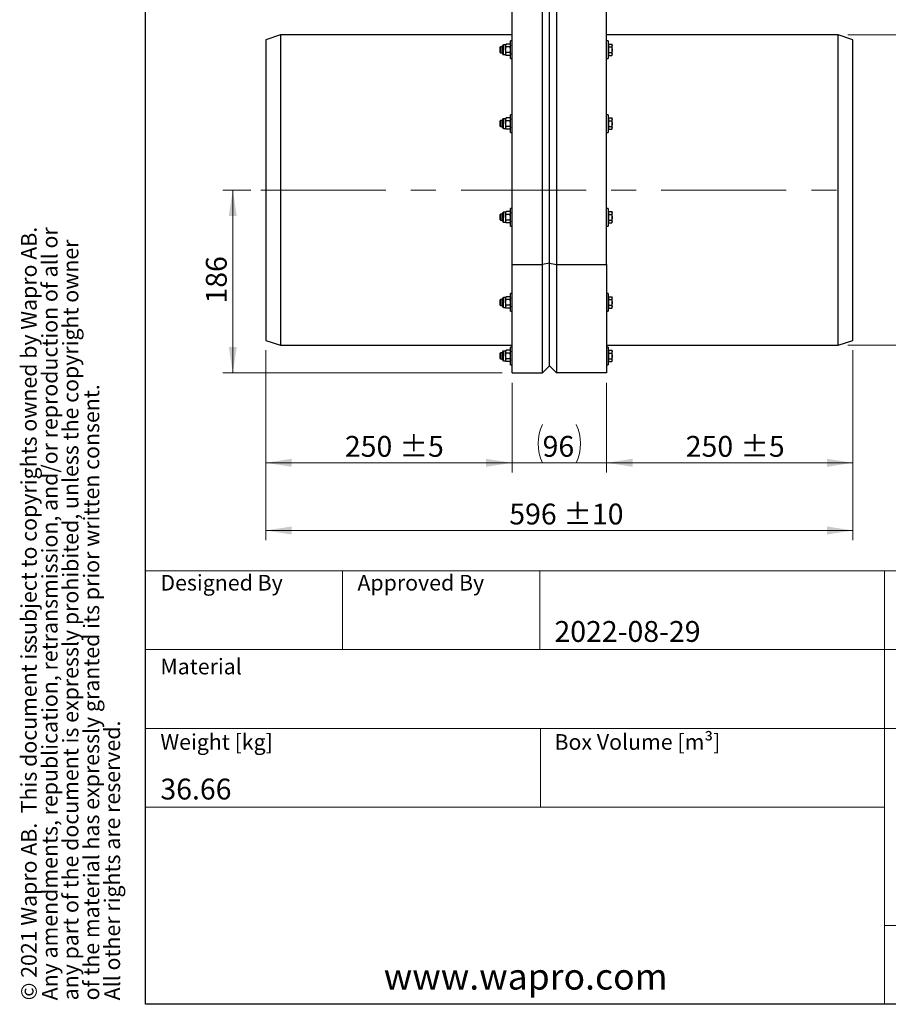
# Model space of a CAD drawing. Units: millimetres. Extents: x 8 to 201, y 4 to 288.
# Drawn here: x 8 to 96, y 4 to 104 of the extents above; entities that cross this region are included whole.
import ezdxf

# ---------------------------------------------------------------- set-up
doc = ezdxf.new("R2010")
doc.units = ezdxf.units.MM
doc.linetypes.add('CENTERX2', pattern=[20.32, 12.7, -2.54, 2.54, -2.54])
doc.styles.add('SLDTEXTSTYLE0', font='TXT', dxfattribs={"width": 0.7})
doc.styles.add('SLDTEXTSTYLE1', font='TXT', dxfattribs={"width": 0.698529})
doc.styles.add('SLDTEXTSTYLE2', font='TXT', dxfattribs={"width": 0.75})
doc.dimstyles.new('SLDDIMSTYLE0', dxfattribs={"dimtxt": 2.731911, "dimasz": 2.64, "dimexe": 0, "dimexo": 0.0625, "dimgap": 0.682978, "dimtad": 1, "dimlfac": 10, "dimrnd": 1e-09, "dimzin": 12, "dimdsep": 46, "dimtxsty": 'SLDTEXTSTYLE0', "dimsah": 1, "dimcen": 0.09, "dimadec": 0, "dimazin": 3, "dimtfac": 1, "dimtofl": 0, "dimtmove": 0, "dimatfit": 3, "dimfxl": 0, "dimfrac": 2, "dimtolj": 1, "dimtzin": 12, "dimarcsym": 0})
doc.dimstyles.new('SLDDIMSTYLE1', dxfattribs={"dimtxt": 2.731911, "dimasz": 2.64, "dimexe": 0, "dimexo": 0.0625, "dimgap": 0.682978, "dimtad": 1, "dimlfac": 10, "dimrnd": 1e-09, "dimzin": 12, "dimdsep": 46, "dimtxsty": 'SLDTEXTSTYLE0', "dimsah": 1, "dimcen": 0.09, "dimadec": 0, "dimazin": 3, "dimtol": 1, "dimtp": 5, "dimtm": 5, "dimtfac": 1, "dimtofl": 0, "dimtmove": 0, "dimatfit": 3, "dimfxl": 0, "dimfrac": 2, "dimtolj": 1, "dimarcsym": 0})
doc.dimstyles.new('SLDDIMSTYLE2', dxfattribs={"dimtxt": 2.731911, "dimasz": 2.64, "dimexe": 0, "dimexo": 0.0625, "dimgap": 0.682978, "dimtad": 1, "dimlfac": 10, "dimrnd": 1e-09, "dimzin": 12, "dimdsep": 46, "dimtxsty": 'SLDTEXTSTYLE0', "dimsah": 1, "dimcen": 0.09, "dimadec": 0, "dimazin": 3, "dimtfac": 1, "dimtmove": 0, "dimatfit": 0, "dimfxl": 0, "dimfrac": 2, "dimtolj": 1, "dimtzin": 12, "dimarcsym": 0})
doc.dimstyles.new('SLDDIMSTYLE4', dxfattribs={"dimtxt": 2.731911, "dimasz": 2.64, "dimexe": 0, "dimexo": 0.0625, "dimgap": 0.682978, "dimtad": 1, "dimdec": 0, "dimlfac": 10, "dimrnd": 1e-09, "dimzin": 12, "dimdsep": 46, "dimtxsty": 'SLDTEXTSTYLE0', "dimsah": 1, "dimcen": 0.09, "dimadec": 0, "dimazin": 3, "dimtfac": 1, "dimtdec": 0, "dimtofl": 0, "dimtmove": 0, "dimatfit": 3, "dimfxl": 0, "dimfrac": 2, "dimtolj": 1, "dimtzin": 12, "dimarcsym": 0})
doc.dimstyles.new('SLDDIMSTYLE5', dxfattribs={"dimtxt": 2.731911, "dimasz": 2.64, "dimexe": 0, "dimexo": 0.0625, "dimgap": 0.682978, "dimtad": 1, "dimlfac": 10, "dimrnd": 1e-09, "dimzin": 12, "dimdsep": 46, "dimtxsty": 'SLDTEXTSTYLE0', "dimsah": 1, "dimcen": 0.09, "dimadec": 0, "dimazin": 3, "dimtol": 1, "dimtp": 10, "dimtm": 10, "dimtfac": 1, "dimtofl": 0, "dimtmove": 0, "dimatfit": 3, "dimfxl": 0, "dimfrac": 2, "dimtolj": 1, "dimarcsym": 0})

# ---------------------------------------------------------------- blocks, each defined once
blk = doc.blocks.new('_D_7')
at = {"color": 7, "linetype": 'Continuous', "lineweight": 0}
for p, q in [((31.692, 86.648), (28.845, 86.648)), ((29.845, 86.648), (29.845, 68.098)), ((57.192, 68.098), (28.845, 68.098))]:
    blk.add_line(p, q, dxfattribs=at)
at = {"color": 7, "linetype": 'Continuous', "lineweight": 18}
for points in [[(29.845, 86.648), (29.437, 84.008), (30.253, 84.008)], [(29.845, 68.098), (30.253, 70.738), (29.437, 70.738)]]:
    blk.add_solid(points, dxfattribs=at)
at = {"color": 7, "linetype": 'Continuous', "lineweight": 18, "insert": (27.117, 75.135), "char_height": 2.1167, "attachment_point": 1, "rotation": 90, "style": 'SLDTEXTSTYLE0'}
blk.add_mtext('186', dxfattribs=at)
blk = doc.blocks.new('_D_8')
at = {"color": 7, "linetype": 'Continuous', "lineweight": 0}
for p, q in [((33.192, 70.398), (33.192, 57.967)), ((58.192, 67.098), (58.192, 57.967)), ((33.192, 58.967), (58.192, 58.967))]:
    blk.add_line(p, q, dxfattribs=at)
at = {"color": 7, "linetype": 'Continuous', "lineweight": 18}
for points in [[(33.192, 58.967), (35.832, 58.559), (35.832, 59.375)], [(58.192, 58.967), (55.552, 59.375), (55.552, 58.559)]]:
    blk.add_solid(points, dxfattribs=at)
at = {"color": 7, "linetype": 'Continuous', "lineweight": 18, "char_height": 2.1167, "attachment_point": 1, "style": 'SLDTEXTSTYLE0'}
for s, insert in [('250', (41.228, 61.695)), ('±5', (46.778, 61.695))]:
    blk.add_mtext(s, dxfattribs=dict(at, insert=insert))
blk = doc.blocks.new('_D_9')
at = {"color": 7, "linetype": 'Continuous', "lineweight": 0}
for p, q in [((92.792, 70.398), (92.792, 57.967)), ((67.792, 67.098), (67.792, 57.967)), ((67.792, 58.967), (92.792, 58.967))]:
    blk.add_line(p, q, dxfattribs=at)
at = {"color": 7, "linetype": 'Continuous', "lineweight": 18}
for points in [[(67.792, 58.967), (70.432, 58.559), (70.432, 59.375)], [(92.792, 58.967), (90.152, 59.375), (90.152, 58.559)]]:
    blk.add_solid(points, dxfattribs=at)
at = {"color": 7, "linetype": 'Continuous', "lineweight": 18, "char_height": 2.1167, "attachment_point": 1, "style": 'SLDTEXTSTYLE0'}
for s, insert in [('250', (75.828, 61.695)), ('±5', (81.378, 61.695))]:
    blk.add_mtext(s, dxfattribs=dict(at, insert=insert))
blk = doc.blocks.new('_D_10')
at = {"color": 7, "linetype": 'Continuous', "lineweight": 0}
for p, q in [((92.292, 102.398), (101.799, 102.398)), ((100.799, 102.398), (100.799, 70.898)), ((92.292, 70.898), (101.799, 70.898))]:
    blk.add_line(p, q, dxfattribs=at)
at = {"color": 7, "linetype": 'Continuous', "lineweight": 18}
for points in [[(100.799, 102.398), (100.391, 99.758), (101.207, 99.758)], [(100.799, 70.898), (101.207, 73.538), (100.391, 73.538)]]:
    blk.add_solid(points, dxfattribs=at)
at = {"color": 7, "linetype": 'Continuous', "lineweight": 18, "char_height": 2.1167, "attachment_point": 1, "rotation": 90, "style": 'SLDTEXTSTYLE0'}
for s, insert in [('315', (98.071, 86.421)), ('%%c', (98.071, 82.727))]:
    blk.add_mtext(s, dxfattribs=dict(at, insert=insert))
blk = doc.blocks.new('_D_11')
at = {"color": 7, "linetype": 'Continuous', "lineweight": 0}
for p, q in [((33.192, 70.398), (33.192, 51.098)), ((92.792, 70.398), (92.792, 51.098)), ((33.192, 52.098), (92.792, 52.098))]:
    blk.add_line(p, q, dxfattribs=at)
at = {"color": 7, "linetype": 'Continuous', "lineweight": 18}
for points in [[(33.192, 52.098), (35.832, 51.69), (35.832, 52.506)], [(92.792, 52.098), (90.152, 52.506), (90.152, 51.69)]]:
    blk.add_solid(points, dxfattribs=at)
at = {"color": 7, "linetype": 'Continuous', "lineweight": 18, "char_height": 2.1167, "attachment_point": 1, "style": 'SLDTEXTSTYLE0'}
for s, insert in [('±10', (63.414, 54.826)), ('596', (57.914, 54.826))]:
    blk.add_mtext(s, dxfattribs=dict(at, insert=insert))
blk = doc.blocks.new('_D_13')
at = {"color": 7, "linetype": 'Continuous', "lineweight": 0}
for p, q in [((58.192, 67.098), (58.192, 57.967)), ((67.792, 67.098), (67.792, 57.967)), ((58.192, 58.967), (53.112, 58.967)), ((58.192, 58.967), (67.792, 58.967)), ((67.792, 58.967), (72.872, 58.967))]:
    blk.add_line(p, q, dxfattribs=at)
at = {"color": 7, "linetype": 'Continuous', "lineweight": 18}
for centre, start, end in [((65.183, 60.911), 153.43495, 206.56505), ((60.801, 60.911), 333.43495, 26.56505)]:
    blk.add_arc(centre, 4.347, start, end, dxfattribs=at)
for points in [[(58.192, 58.967), (55.552, 59.375), (55.552, 58.559)], [(67.792, 58.967), (70.432, 58.559), (70.432, 59.375)]]:
    blk.add_solid(points, dxfattribs=at)
at = {"color": 7, "linetype": 'Continuous', "lineweight": 18, "insert": (61.295, 61.695), "char_height": 2.1167, "attachment_point": 1, "style": 'SLDTEXTSTYLE0'}
blk.add_mtext('96', dxfattribs=at)

msp = doc.modelspace()

# ---------------------------------------------------------------- linework, layer by layer
at = {"color": 7, "linetype": 'Continuous', "lineweight": 25}
for p, q in [((21, 4), (21, 288)), ((58.1922, 79.1087), (58.1922, 137.3979)), ((61.2922, 79.1087), (61.2922, 137.3979)), ((61.9922, 79.2398), (61.9922, 137.3979)), ((62.6922, 137.3979), (62.6922, 79.1087)), ((67.7922, 79.1087), (67.7922, 137.3979)), ((34.6922, 102.3979), (33.1922, 101.8979)), ((58.1922, 102.3979), (34.6922, 102.3979)), ((34.6922, 102.3979), (34.6922, 70.8979)), ((91.2922, 102.3979), (67.7922, 102.3979)), ((92.7922, 101.8979), (91.2922, 102.3979)), ((91.2922, 86.6479), (91.2922, 102.3979)), ((33.1922, 101.8979), (33.1922, 71.3979)), ((57.0076, 101.1979), (56.9522, 101.1425)), ((56.9522, 101.1425), (56.9522, 100.6534)), ((57.2322, 101.1979), (57.0076, 101.1979)), ((57.0076, 101.1979), (57.0076, 100.5979)), ((57.2322, 100.8979), (57.2322, 101.2946)), ((57.5422, 101.3979), (57.3355, 101.3979)), ((57.3355, 100.8979), (57.3355, 101.3979)), ((57.5868, 101.4753), (57.5422, 101.3979)), ((57.5868, 101.4753), (57.5422, 101.3309)), ((57.5422, 101.3979), (57.5422, 101.3309)), ((57.5422, 100.8979), (57.5422, 101.3309)), ((57.9875, 101.4753), (57.5868, 101.4753)), ((57.9875, 101.1866), (57.5868, 101.1866)), ((58.0322, 101.3979), (57.9875, 101.4753)), ((57.9875, 101.4753), (58.0322, 101.3309)), ((58.1922, 101.7979), (58.0322, 101.7979)), ((58.0322, 99.9979), (58.0322, 101.7979)), ((67.9522, 101.7979), (67.7922, 101.7979)), ((67.9522, 101.7979), (67.9522, 99.9979)), ((68.0022, 101.3979), (67.9522, 101.3979)), ((68.0022, 101.3309), (68.0022, 101.4753)), ((68.0022, 101.4753), (68.3075, 101.4753)), ((68.0022, 101.1866), (68.0022, 101.3309)), ((68.0022, 100.8979), (68.0022, 101.1866)), ((68.0022, 101.1866), (68.3075, 101.1866)), ((68.3522, 101.3979), (68.3075, 101.4753)), ((68.3075, 101.4753), (68.3522, 101.3309)), ((68.3522, 101.3309), (68.3522, 101.3979)), ((68.3522, 100.8979), (68.3522, 101.3309)), ((92.7922, 86.6479), (92.7922, 101.8979)), ((56.9522, 100.6534), (57.0076, 100.5979)), ((57.0076, 100.5979), (57.2322, 100.5979)), ((57.2322, 100.5013), (57.2322, 100.8979)), ((57.3355, 100.3979), (57.3355, 100.8979)), ((57.3355, 100.3979), (57.5422, 100.3979)), ((57.5422, 100.8979), (57.5422, 100.4649)), ((57.5868, 100.6093), (57.5422, 100.4649)), ((57.5422, 100.4649), (57.5422, 100.3979)), ((57.5422, 100.3979), (57.5868, 100.3206)), ((57.9875, 100.6093), (57.5868, 100.6093)), ((57.9875, 100.3206), (57.5868, 100.3206)), ((57.9875, 100.6093), (58.0322, 100.4649)), ((57.9875, 100.3206), (58.0322, 100.3979)), ((58.0322, 99.9979), (58.1922, 99.9979)), ((67.7922, 99.9979), (67.9522, 99.9979)), ((67.9522, 100.3979), (68.0022, 100.3979)), ((68.0022, 100.6093), (68.0022, 100.8979)), ((68.0022, 100.6093), (68.3075, 100.6093)), ((68.0022, 100.4649), (68.0022, 100.6093)), ((68.0022, 100.3206), (68.0022, 100.4649)), ((68.0022, 100.3206), (68.3075, 100.3206)), ((68.3075, 100.6093), (68.3522, 100.4649)), ((68.3075, 100.3206), (68.3522, 100.3979)), ((68.3522, 100.4649), (68.3522, 100.8979)), ((68.3522, 100.3979), (68.3522, 100.4649)), ((57.5868, 93.9753), (57.5422, 93.8979)), ((57.5868, 93.9753), (57.5422, 93.8309)), ((57.9875, 93.9753), (57.5868, 93.9753)), ((58.0322, 93.8979), (57.9875, 93.9753)), ((57.9875, 93.9753), (58.0322, 93.8309)), ((58.1922, 94.2979), (58.0322, 94.2979)), ((58.0322, 92.4979), (58.0322, 94.2979)), ((67.9522, 94.2979), (67.7922, 94.2979)), ((67.9522, 94.2979), (67.9522, 92.4979)), ((68.0022, 93.8309), (68.0022, 93.9753)), ((68.0022, 93.9753), (68.3075, 93.9753)), ((68.3522, 93.8979), (68.3075, 93.9753)), ((68.3075, 93.9753), (68.3522, 93.8309)), ((57.0076, 93.6979), (56.9522, 93.6425)), ((56.9522, 93.6425), (56.9522, 93.1534)), ((56.9522, 93.1534), (57.0076, 93.0979)), ((57.2322, 93.6979), (57.0076, 93.6979)), ((57.0076, 93.6979), (57.0076, 93.0979)), ((57.0076, 93.0979), (57.2322, 93.0979)), ((57.2322, 93.3979), (57.2322, 93.7946)), ((57.2322, 93.0013), (57.2322, 93.3979)), ((57.5422, 93.8979), (57.3355, 93.8979)), ((57.3355, 93.3979), (57.3355, 93.8979)), ((57.3355, 92.8979), (57.3355, 93.3979)), ((57.5422, 93.8979), (57.5422, 93.8309)), ((57.5422, 93.3979), (57.5422, 93.8309)), ((57.5422, 93.3979), (57.5422, 92.9649)), ((57.5868, 93.1093), (57.5422, 92.9649)), ((57.5422, 92.9649), (57.5422, 92.8979)), ((57.9875, 93.6866), (57.5868, 93.6866)), ((57.9875, 93.1093), (57.5868, 93.1093)), ((57.9875, 93.1093), (58.0322, 92.9649)), ((68.0022, 93.8979), (67.9522, 93.8979)), ((68.0022, 93.6866), (68.0022, 93.8309)), ((68.0022, 93.3979), (68.0022, 93.6866)), ((68.0022, 93.6866), (68.3075, 93.6866)), ((68.0022, 93.1093), (68.0022, 93.3979)), ((68.0022, 93.1093), (68.3075, 93.1093)), ((68.0022, 92.9649), (68.0022, 93.1093)), ((68.0022, 92.8206), (68.0022, 92.9649)), ((68.3075, 93.1093), (68.3522, 92.9649)), ((68.3522, 93.8309), (68.3522, 93.8979)), ((68.3522, 93.3979), (68.3522, 93.8309)), ((68.3522, 92.9649), (68.3522, 93.3979)), ((68.3522, 92.8979), (68.3522, 92.9649)), ((57.3355, 92.8979), (57.5422, 92.8979)), ((57.5422, 92.8979), (57.5868, 92.8206)), ((57.9875, 92.8206), (57.5868, 92.8206)), ((57.9875, 92.8206), (58.0322, 92.8979)), ((58.0322, 92.4979), (58.1922, 92.4979)), ((67.7922, 92.4979), (67.9522, 92.4979)), ((67.9522, 92.8979), (68.0022, 92.8979)), ((68.0022, 92.8206), (68.3075, 92.8206)), ((68.3075, 92.8206), (68.3522, 92.8979)), ((91.2922, 70.8979), (91.2922, 86.6479)), ((92.7922, 71.3979), (92.7922, 86.6479)), ((57.0076, 84.1979), (56.9522, 84.1425)), ((56.9522, 84.1425), (56.9522, 83.6534)), ((57.2322, 84.1979), (57.0076, 84.1979)), ((57.0076, 84.1979), (57.0076, 83.5979)), ((57.2322, 83.8979), (57.2322, 84.2946)), ((57.5422, 84.3979), (57.3355, 84.3979)), ((57.3355, 83.8979), (57.3355, 84.3979)), ((57.5868, 84.4753), (57.5422, 84.3979)), ((57.5868, 84.4753), (57.5422, 84.3309)), ((57.5422, 84.3979), (57.5422, 84.3309)), ((57.5422, 83.8979), (57.5422, 84.3309)), ((57.9875, 84.4753), (57.5868, 84.4753)), ((57.9875, 84.1866), (57.5868, 84.1866)), ((58.0322, 84.3979), (57.9875, 84.4753)), ((57.9875, 84.4753), (58.0322, 84.3309)), ((58.1922, 84.7979), (58.0322, 84.7979)), ((58.0322, 82.9979), (58.0322, 84.7979)), ((67.9522, 84.7979), (67.7922, 84.7979)), ((67.9522, 84.7979), (67.9522, 82.9979)), ((68.0022, 84.3979), (67.9522, 84.3979)), ((68.0022, 84.3309), (68.0022, 84.4753)), ((68.0022, 84.4753), (68.3075, 84.4753)), ((68.0022, 84.1866), (68.0022, 84.3309)), ((68.0022, 84.1866), (68.3075, 84.1866)), ((68.0022, 83.8979), (68.0022, 84.1866)), ((68.3522, 84.3979), (68.3075, 84.4753)), ((68.3075, 84.4753), (68.3522, 84.3309)), ((68.3522, 84.3309), (68.3522, 84.3979)), ((68.3522, 83.8979), (68.3522, 84.3309)), ((56.9522, 83.6534), (57.0076, 83.5979)), ((57.0076, 83.5979), (57.2322, 83.5979)), ((57.2322, 83.5013), (57.2322, 83.8979)), ((57.3355, 83.3979), (57.3355, 83.8979)), ((57.3355, 83.3979), (57.5422, 83.3979)), ((57.5422, 83.8979), (57.5422, 83.4649)), ((57.5868, 83.6093), (57.5422, 83.4649)), ((57.5422, 83.4649), (57.5422, 83.3979)), ((57.5422, 83.3979), (57.5868, 83.3206)), ((57.9875, 83.6093), (57.5868, 83.6093)), ((57.9875, 83.3206), (57.5868, 83.3206)), ((57.9875, 83.6093), (58.0322, 83.4649)), ((57.9875, 83.3206), (58.0322, 83.3979)), ((58.0322, 82.9979), (58.1922, 82.9979)), ((67.7922, 82.9979), (67.9522, 82.9979)), ((67.9522, 83.3979), (68.0022, 83.3979)), ((68.0022, 83.6093), (68.0022, 83.8979)), ((68.0022, 83.6093), (68.3075, 83.6093)), ((68.0022, 83.4649), (68.0022, 83.6093)), ((68.0022, 83.3206), (68.0022, 83.4649)), ((68.0022, 83.3206), (68.3075, 83.3206)), ((68.3075, 83.6093), (68.3522, 83.4649)), ((68.3075, 83.3206), (68.3522, 83.3979)), ((68.3522, 83.4649), (68.3522, 83.8979)), ((68.3522, 83.3979), (68.3522, 83.4649)), ((58.1922, 79.1087), (61.2922, 79.1087)), ((58.1922, 68.0979), (58.1922, 79.1087)), ((61.9922, 79.2398), (61.2922, 79.1087)), ((61.2922, 68.0979), (61.2922, 79.1087)), ((61.9922, 79.2398), (62.6922, 79.1087)), ((61.9922, 68.7979), (61.9922, 79.2398)), ((62.6922, 79.1087), (62.6922, 68.0979)), ((62.6922, 79.1087), (67.7922, 79.1087)), ((67.7922, 79.1087), (67.7922, 68.0979)), ((58.1922, 76.1487), (58.0322, 76.1487)), ((58.0322, 74.3487), (58.0322, 76.1487)), ((67.9522, 76.1487), (67.7922, 76.1487)), ((67.9522, 76.1487), (67.9522, 74.3487)), ((57.0076, 75.5487), (56.9522, 75.4932)), ((56.9522, 75.4932), (56.9522, 75.0041)), ((56.9522, 75.0041), (57.0076, 74.9487)), ((57.2322, 75.5487), (57.0076, 75.5487)), ((57.0076, 75.5487), (57.0076, 74.9487)), ((57.2322, 75.2487), (57.2322, 75.6454)), ((57.2322, 74.852), (57.2322, 75.2487)), ((57.5422, 75.7487), (57.3355, 75.7487)), ((57.3355, 75.2487), (57.3355, 75.7487)), ((57.3355, 74.7487), (57.3355, 75.2487)), ((57.5868, 75.826), (57.5422, 75.7487)), ((57.5868, 75.826), (57.5422, 75.6817)), ((57.5422, 75.7487), (57.5422, 75.6817)), ((57.5422, 75.2487), (57.5422, 75.6817)), ((57.5422, 75.2487), (57.5422, 74.8157)), ((57.9875, 75.826), (57.5868, 75.826)), ((57.9875, 75.5374), (57.5868, 75.5374)), ((58.0322, 75.7487), (57.9875, 75.826)), ((57.9875, 75.826), (58.0322, 75.6817)), ((68.0022, 75.7487), (67.9522, 75.7487)), ((68.0022, 75.6817), (68.0022, 75.826)), ((68.0022, 75.826), (68.3075, 75.826)), ((68.0022, 75.5374), (68.0022, 75.6817)), ((68.0022, 75.5374), (68.3075, 75.5374)), ((68.0022, 75.2487), (68.0022, 75.5374)), ((68.0022, 74.96), (68.0022, 75.2487)), ((68.3522, 75.7487), (68.3075, 75.826)), ((68.3075, 75.826), (68.3522, 75.6817)), ((68.3522, 75.6817), (68.3522, 75.7487)), ((68.3522, 75.2487), (68.3522, 75.6817)), ((68.3522, 74.8157), (68.3522, 75.2487)), ((57.0076, 74.9487), (57.2322, 74.9487)), ((57.3355, 74.7487), (57.5422, 74.7487)), ((57.5868, 74.96), (57.5422, 74.8157)), ((57.5422, 74.8157), (57.5422, 74.7487)), ((57.5422, 74.7487), (57.5868, 74.6713)), ((57.9875, 74.96), (57.5868, 74.96)), ((57.9875, 74.6713), (57.5868, 74.6713)), ((57.9875, 74.96), (58.0322, 74.8157)), ((57.9875, 74.6713), (58.0322, 74.7487)), ((58.0322, 74.3487), (58.1922, 74.3487)), ((67.7922, 74.3487), (67.9522, 74.3487)), ((67.9522, 74.7487), (68.0022, 74.7487)), ((68.0022, 74.96), (68.3075, 74.96)), ((68.0022, 74.8157), (68.0022, 74.96)), ((68.0022, 74.6713), (68.0022, 74.8157)), ((68.0022, 74.6713), (68.3075, 74.6713)), ((68.3075, 74.96), (68.3522, 74.8157)), ((68.3075, 74.6713), (68.3522, 74.7487)), ((68.3522, 74.7487), (68.3522, 74.8157)), ((33.1922, 71.3979), (34.6922, 70.8979)), ((91.2922, 70.8979), (92.7922, 71.3979)), ((34.6922, 70.8979), (58.1922, 70.8979)), ((57.0076, 70.1135), (56.9522, 70.058)), ((56.9522, 70.058), (56.9522, 69.5689)), ((57.2322, 70.1135), (57.0076, 70.1135)), ((57.0076, 70.1135), (57.0076, 69.5135)), ((57.2322, 69.8135), (57.2322, 70.2102)), ((57.5422, 70.3135), (57.3355, 70.3135)), ((57.3355, 69.8135), (57.3355, 70.3135)), ((57.5868, 70.3908), (57.5422, 70.3135)), ((57.5868, 70.3908), (57.5422, 70.2465)), ((57.5422, 70.3135), (57.5422, 70.2465)), ((57.5422, 69.8135), (57.5422, 70.2465)), ((57.9875, 70.3908), (57.5868, 70.3908)), ((57.9875, 70.1022), (57.5868, 70.1022)), ((58.0322, 70.3135), (57.9875, 70.3908)), ((57.9875, 70.3908), (58.0322, 70.2465)), ((58.1922, 70.7135), (58.0322, 70.7135)), ((58.0322, 68.9135), (58.0322, 70.7135)), ((67.7922, 70.8979), (91.2922, 70.8979)), ((67.9522, 70.7135), (67.7922, 70.7135)), ((67.9522, 70.7135), (67.9522, 68.9135)), ((68.0022, 70.3135), (67.9522, 70.3135)), ((68.0022, 70.2465), (68.0022, 70.3908)), ((68.0022, 70.3908), (68.3075, 70.3908)), ((68.0022, 70.1022), (68.0022, 70.2465)), ((68.0022, 70.1022), (68.3075, 70.1022)), ((68.0022, 69.8135), (68.0022, 70.1022)), ((68.3522, 70.3135), (68.3075, 70.3908)), ((68.3075, 70.3908), (68.3522, 70.2465)), ((68.3522, 70.2465), (68.3522, 70.3135)), ((68.3522, 69.8135), (68.3522, 70.2465)), ((56.9522, 69.5689), (57.0076, 69.5135)), ((57.0076, 69.5135), (57.2322, 69.5135)), ((57.2322, 69.4168), (57.2322, 69.8135)), ((57.3355, 69.3135), (57.3355, 69.8135)), ((57.3355, 69.3135), (57.5422, 69.3135)), ((57.5422, 69.8135), (57.5422, 69.3805)), ((57.5868, 69.5248), (57.5422, 69.3805)), ((57.5422, 69.3805), (57.5422, 69.3135)), ((57.5422, 69.3135), (57.5868, 69.2361)), ((57.9875, 69.5248), (57.5868, 69.5248)), ((57.9875, 69.2361), (57.5868, 69.2361)), ((57.9875, 69.5248), (58.0322, 69.3805)), ((57.9875, 69.2361), (58.0322, 69.3135)), ((67.9522, 69.3135), (68.0022, 69.3135)), ((68.0022, 69.5248), (68.0022, 69.8135)), ((68.0022, 69.5248), (68.3075, 69.5248)), ((68.0022, 69.3805), (68.0022, 69.5248)), ((68.0022, 69.2361), (68.0022, 69.3805)), ((68.0022, 69.2361), (68.3075, 69.2361)), ((68.3075, 69.5248), (68.3522, 69.3805)), ((68.3075, 69.2361), (68.3522, 69.3135)), ((68.3522, 69.3805), (68.3522, 69.8135)), ((68.3522, 69.3135), (68.3522, 69.3805)), ((58.0322, 68.9135), (58.1922, 68.9135)), ((58.1922, 68.0979), (61.2922, 68.0979)), ((61.9922, 68.7979), (61.2922, 68.0979)), ((61.9922, 68.7979), (62.6922, 68.0979)), ((67.7922, 68.0979), (62.6922, 68.0979)), ((67.7922, 68.9135), (67.9522, 68.9135)), ((201, 4), (21, 4))]:
    msp.add_line(p, q, dxfattribs=at)
at = {"color": 7, "linetype": 'CENTERX2', "lineweight": 18}
msp.add_line((32.6922, 86.6479), (93.1847, 86.6479), dxfattribs=at)
at = {"color": 7, "linetype": 'Continuous', "lineweight": 18}
for p, q in [((21, 48), (201, 48)), ((41, 40), (41, 48)), ((61, 40), (61, 48)), ((61, 48), (61, 40)), ((96, 42), (96, 48)), ((96, 48), (96, 42)), ((96, 42), (96, 32)), ((96, 42), (96, 32)), ((201, 40), (21, 40)), ((21, 40), (201, 40)), ((21, 32), (96, 32)), ((21, 32), (201, 32)), ((61.0947, 32), (61.0947, 24)), ((61.0947, 32), (61.0947, 24)), ((96, 32), (96, 4)), ((96, 32), (201, 32)), ((21, 24), (96, 24)), ((96, 12), (201, 12))]:
    msp.add_line(p, q, dxfattribs=at)
at = {"color": 7, "linetype": 'Continuous', "lineweight": 25}
for centre, start, end in [((57.3355, 101.2946), 90, 180), ((57.3355, 100.5013), 180, 270), ((57.3355, 93.7946), 90, 180), ((57.3355, 93.0013), 180, 270), ((57.3355, 84.2946), 90, 180), ((57.3355, 83.5013), 180, 270), ((57.3355, 75.6454), 90, 180), ((57.3355, 74.852), 180, 270), ((57.3355, 70.2102), 90, 180), ((57.3355, 69.4168), 180, 270)]:
    msp.add_arc(centre, 0.1033, start, end, dxfattribs=at)
for points, knots in [([(57.5422, 101.3309), (57.5422, 101.3275), (57.5429, 101.2788), (57.5657, 101.231), (57.5868, 101.1866)], [0, 0, 0, 0, 0.0702006, 1, 1, 1, 1]), ([(57.5422, 100.8979), (57.5429, 100.9242), (57.5453, 101.0219), (57.5693, 101.117), (57.5868, 101.1866)], [0, 0, 0, 0, 0.2686336, 1, 1, 1, 1]), ([(58.0322, 101.3309), (58.0321, 101.3275), (58.0315, 101.2788), (58.0087, 101.231), (57.9875, 101.1866)], [0, 0, 0, 0, 0.0702006, 1, 1, 1, 1]), ([(58.0322, 100.8979), (58.0315, 100.9242), (58.0291, 101.0219), (58.0051, 101.117), (57.9875, 101.1866)], [0, 0, 0, 0, 0.2686336, 1, 1, 1, 1]), ([(68.3522, 101.3309), (68.3521, 101.3275), (68.3515, 101.2788), (68.3287, 101.231), (68.3075, 101.1866)], [0, 0, 0, 0, 0.0702006, 1, 1, 1, 1]), ([(68.3075, 101.1866), (68.3258, 101.1135), (68.3496, 101.0183), (68.3517, 100.9206), (68.3522, 100.8979)], [0, 0, 0, 0, 0.7681507, 1, 1, 1, 1]), ([(57.5868, 100.6093), (57.5801, 100.6335), (57.5539, 100.7276), (57.5472, 100.8253), (57.5422, 100.8979)], [0, 0, 0, 0, 0.2575513, 1, 1, 1, 1]), ([(57.5422, 100.4649), (57.5422, 100.4615), (57.5429, 100.4128), (57.5657, 100.365), (57.5868, 100.3206)], [0, 0, 0, 0, 0.07020058, 1, 1, 1, 1]), ([(57.9875, 100.6093), (57.9943, 100.6335), (58.0204, 100.7276), (58.0272, 100.8253), (58.0322, 100.8979)], [0, 0, 0, 0, 0.2575513, 1, 1, 1, 1]), ([(58.0322, 100.4649), (58.0321, 100.4615), (58.0315, 100.4128), (58.0087, 100.365), (57.9875, 100.3206)], [0, 0, 0, 0, 0.07020058, 1, 1, 1, 1]), ([(68.3522, 100.8979), (68.3466, 100.8208), (68.3394, 100.7231), (68.3131, 100.6291), (68.3075, 100.6093)], [0, 0, 0, 0, 0.78899924, 1, 1, 1, 1]), ([(68.3522, 100.4649), (68.3521, 100.4615), (68.3515, 100.4128), (68.3287, 100.365), (68.3075, 100.3206)], [0, 0, 0, 0, 0.0702006, 1, 1, 1, 1]), ([(57.5422, 93.8309), (57.5422, 93.8275), (57.5429, 93.7788), (57.5657, 93.731), (57.5868, 93.6866)], [0, 0, 0, 0, 0.0702006, 1, 1, 1, 1]), ([(57.5422, 93.3979), (57.5429, 93.4242), (57.5453, 93.5219), (57.5693, 93.617), (57.5868, 93.6866)], [0, 0, 0, 0, 0.2686336, 1, 1, 1, 1]), ([(57.5868, 93.1093), (57.5801, 93.1335), (57.5539, 93.2276), (57.5472, 93.3253), (57.5422, 93.3979)], [0, 0, 0, 0, 0.2575513, 1, 1, 1, 1]), ([(57.5422, 92.9649), (57.5422, 92.9615), (57.5429, 92.9128), (57.5657, 92.865), (57.5868, 92.8206)], [0, 0, 0, 0, 0.07020058, 1, 1, 1, 1]), ([(58.0322, 93.8309), (58.0321, 93.8275), (58.0315, 93.7788), (58.0087, 93.731), (57.9875, 93.6866)], [0, 0, 0, 0, 0.0702006, 1, 1, 1, 1]), ([(58.0322, 93.3979), (58.0315, 93.4242), (58.0291, 93.5219), (58.0051, 93.617), (57.9875, 93.6866)], [0, 0, 0, 0, 0.2686336, 1, 1, 1, 1]), ([(57.9875, 93.1093), (57.9943, 93.1335), (58.0204, 93.2276), (58.0272, 93.3253), (58.0322, 93.3979)], [0, 0, 0, 0, 0.2575513, 1, 1, 1, 1]), ([(58.0322, 92.9649), (58.0321, 92.9615), (58.0315, 92.9128), (58.0087, 92.865), (57.9875, 92.8206)], [0, 0, 0, 0, 0.07020058, 1, 1, 1, 1]), ([(68.3522, 93.8309), (68.3521, 93.8275), (68.3515, 93.7788), (68.3287, 93.731), (68.3075, 93.6866)], [0, 0, 0, 0, 0.0702006, 1, 1, 1, 1]), ([(68.3075, 93.6866), (68.3258, 93.6135), (68.3496, 93.5183), (68.3517, 93.4206), (68.3522, 93.3979)], [0, 0, 0, 0, 0.7681507, 1, 1, 1, 1]), ([(68.3522, 93.3979), (68.3466, 93.3208), (68.3394, 93.2231), (68.3131, 93.1291), (68.3075, 93.1093)], [0, 0, 0, 0, 0.78899924, 1, 1, 1, 1]), ([(68.3522, 92.9649), (68.3521, 92.9615), (68.3515, 92.9128), (68.3287, 92.865), (68.3075, 92.8206)], [0, 0, 0, 0, 0.0702006, 1, 1, 1, 1]), ([(57.5422, 84.3309), (57.5422, 84.3275), (57.5429, 84.2788), (57.5657, 84.231), (57.5868, 84.1866)], [0, 0, 0, 0, 0.0702006, 1, 1, 1, 1]), ([(57.5422, 83.8979), (57.5429, 83.9242), (57.5453, 84.0219), (57.5693, 84.117), (57.5868, 84.1866)], [0, 0, 0, 0, 0.2686336, 1, 1, 1, 1]), ([(58.0322, 84.3309), (58.0321, 84.3275), (58.0315, 84.2788), (58.0087, 84.231), (57.9875, 84.1866)], [0, 0, 0, 0, 0.0702006, 1, 1, 1, 1]), ([(58.0322, 83.8979), (58.0315, 83.9242), (58.0291, 84.0219), (58.0051, 84.117), (57.9875, 84.1866)], [0, 0, 0, 0, 0.2686336, 1, 1, 1, 1]), ([(68.3522, 84.3309), (68.3521, 84.3275), (68.3515, 84.2788), (68.3287, 84.231), (68.3075, 84.1866)], [0, 0, 0, 0, 0.0702006, 1, 1, 1, 1]), ([(68.3075, 84.1866), (68.3258, 84.1135), (68.3496, 84.0183), (68.3517, 83.9206), (68.3522, 83.8979)], [0, 0, 0, 0, 0.7681507, 1, 1, 1, 1]), ([(57.5868, 83.6093), (57.5801, 83.6335), (57.5539, 83.7276), (57.5472, 83.8253), (57.5422, 83.8979)], [0, 0, 0, 0, 0.2575513, 1, 1, 1, 1]), ([(57.5422, 83.4649), (57.5422, 83.4615), (57.5429, 83.4128), (57.5657, 83.365), (57.5868, 83.3206)], [0, 0, 0, 0, 0.07020058, 1, 1, 1, 1]), ([(57.9875, 83.6093), (57.9943, 83.6335), (58.0204, 83.7276), (58.0272, 83.8253), (58.0322, 83.8979)], [0, 0, 0, 0, 0.2575513, 1, 1, 1, 1]), ([(58.0322, 83.4649), (58.0321, 83.4615), (58.0315, 83.4128), (58.0087, 83.365), (57.9875, 83.3206)], [0, 0, 0, 0, 0.07020058, 1, 1, 1, 1]), ([(68.3522, 83.8979), (68.3466, 83.8208), (68.3394, 83.7231), (68.3131, 83.6291), (68.3075, 83.6093)], [0, 0, 0, 0, 0.78899924, 1, 1, 1, 1]), ([(68.3522, 83.4649), (68.3521, 83.4615), (68.3515, 83.4128), (68.3287, 83.365), (68.3075, 83.3206)], [0, 0, 0, 0, 0.0702006, 1, 1, 1, 1]), ([(57.5422, 75.6817), (57.5422, 75.6783), (57.5429, 75.6295), (57.5657, 75.5818), (57.5868, 75.5374)], [0, 0, 0, 0, 0.0702006, 1, 1, 1, 1]), ([(57.5422, 75.2487), (57.5429, 75.2749), (57.5453, 75.3726), (57.5693, 75.4678), (57.5868, 75.5374)], [0, 0, 0, 0, 0.2686336, 1, 1, 1, 1]), ([(57.5868, 74.96), (57.5801, 74.9842), (57.5539, 75.0783), (57.5472, 75.1761), (57.5422, 75.2487)], [0, 0, 0, 0, 0.2575513, 1, 1, 1, 1]), ([(58.0322, 75.6817), (58.0321, 75.6783), (58.0315, 75.6295), (58.0087, 75.5818), (57.9875, 75.5374)], [0, 0, 0, 0, 0.0702006, 1, 1, 1, 1]), ([(58.0322, 75.2487), (58.0315, 75.2749), (58.0291, 75.3726), (58.0051, 75.4678), (57.9875, 75.5374)], [0, 0, 0, 0, 0.2686336, 1, 1, 1, 1]), ([(57.9875, 74.96), (57.9943, 74.9842), (58.0204, 75.0783), (58.0272, 75.1761), (58.0322, 75.2487)], [0, 0, 0, 0, 0.2575513, 1, 1, 1, 1]), ([(68.3522, 75.6817), (68.3521, 75.6783), (68.3515, 75.6295), (68.3287, 75.5818), (68.3075, 75.5374)], [0, 0, 0, 0, 0.0702006, 1, 1, 1, 1]), ([(68.3075, 75.5374), (68.3258, 75.4642), (68.3496, 75.369), (68.3517, 75.2713), (68.3522, 75.2487)], [0, 0, 0, 0, 0.7681507, 1, 1, 1, 1]), ([(68.3522, 75.2487), (68.3466, 75.1716), (68.3394, 75.0738), (68.3131, 74.9798), (68.3075, 74.96)], [0, 0, 0, 0, 0.78899924, 1, 1, 1, 1]), ([(57.5422, 74.8157), (57.5422, 74.8122), (57.5429, 74.7635), (57.5657, 74.7157), (57.5868, 74.6713)], [0, 0, 0, 0, 0.07020058, 1, 1, 1, 1]), ([(58.0322, 74.8157), (58.0321, 74.8122), (58.0315, 74.7635), (58.0087, 74.7157), (57.9875, 74.6713)], [0, 0, 0, 0, 0.07020058, 1, 1, 1, 1]), ([(68.3522, 74.8157), (68.3521, 74.8122), (68.3515, 74.7635), (68.3287, 74.7157), (68.3075, 74.6713)], [0, 0, 0, 0, 0.0702006, 1, 1, 1, 1]), ([(57.5422, 70.2465), (57.5422, 70.2431), (57.5429, 70.1943), (57.5657, 70.1466), (57.5868, 70.1022)], [0, 0, 0, 0, 0.0702006, 1, 1, 1, 1]), ([(57.5422, 69.8135), (57.5429, 69.8397), (57.5453, 69.9374), (57.5693, 70.0326), (57.5868, 70.1022)], [0, 0, 0, 0, 0.2686336, 1, 1, 1, 1]), ([(58.0322, 70.2465), (58.0321, 70.2431), (58.0315, 70.1943), (58.0087, 70.1466), (57.9875, 70.1022)], [0, 0, 0, 0, 0.0702006, 1, 1, 1, 1]), ([(58.0322, 69.8135), (58.0315, 69.8397), (58.0291, 69.9374), (58.0051, 70.0326), (57.9875, 70.1022)], [0, 0, 0, 0, 0.2686336, 1, 1, 1, 1]), ([(68.3522, 70.2465), (68.3521, 70.2431), (68.3515, 70.1943), (68.3287, 70.1466), (68.3075, 70.1022)], [0, 0, 0, 0, 0.0702006, 1, 1, 1, 1]), ([(68.3075, 70.1022), (68.3258, 70.029), (68.3496, 69.9338), (68.3517, 69.8361), (68.3522, 69.8135)], [0, 0, 0, 0, 0.7681507, 1, 1, 1, 1]), ([(57.5868, 69.5248), (57.5801, 69.549), (57.5539, 69.6431), (57.5472, 69.7409), (57.5422, 69.8135)], [0, 0, 0, 0, 0.2575513, 1, 1, 1, 1]), ([(57.5422, 69.3805), (57.5422, 69.377), (57.5429, 69.3283), (57.5657, 69.2805), (57.5868, 69.2361)], [0, 0, 0, 0, 0.07020058, 1, 1, 1, 1]), ([(57.9875, 69.5248), (57.9943, 69.549), (58.0204, 69.6431), (58.0272, 69.7409), (58.0322, 69.8135)], [0, 0, 0, 0, 0.2575513, 1, 1, 1, 1]), ([(58.0322, 69.3805), (58.0321, 69.377), (58.0315, 69.3283), (58.0087, 69.2805), (57.9875, 69.2361)], [0, 0, 0, 0, 0.07020058, 1, 1, 1, 1]), ([(68.3522, 69.8135), (68.3466, 69.7364), (68.3394, 69.6386), (68.3131, 69.5446), (68.3075, 69.5248)], [0, 0, 0, 0, 0.78899924, 1, 1, 1, 1]), ([(68.3522, 69.3805), (68.3521, 69.377), (68.3515, 69.3283), (68.3287, 69.2805), (68.3075, 69.2361)], [0, 0, 0, 0, 0.0702006, 1, 1, 1, 1])]:
    msp.add_open_spline(points, degree=3, knots=knots, dxfattribs=at)

# ---------------------------------------------------------------- texts
at = {"color": 7, "linetype": 'Continuous', "lineweight": 0, "char_height": 1.5875, "attachment_point": 1, "rotation": 90}
for s, insert, style in [('subject to copyrights owned by Wapro AB.', (8.3533, 40.4708), 'SLDTEXTSTYLE2'), ('Any amendments, republication, retransmission, and/or reproduction of all or', (10.47, 4.4015), 'SLDTEXTSTYLE2'), ('any part of the document is expressly prohibited, unless the copyright owner', (12.5867, 4.4015), 'SLDTEXTSTYLE2'), ('of the material has expressly granted its prior written consent.', (14.7033, 4.4015), 'SLDTEXTSTYLE2'), ('© 2021 Wapro AB.  This document is', (8.3533, 4.4015), 'SLDTEXTSTYLE1'), ('All other rights are reserved.', (16.82, 4.4015), 'SLDTEXTSTYLE2')]:
    msp.add_mtext(s, dxfattribs=dict(at, insert=insert, style=style))
at = {"color": 7, "linetype": 'Continuous', "lineweight": 0, "attachment_point": 1}
for s, insert, char_height, style in [('Designed By', (22.5, 47.5871), 1.5875, 'SLDTEXTSTYLE2'), ('Approved By', (42.5, 47.5871), 1.5875, 'SLDTEXTSTYLE2'), ('2022-08-29', (62.5, 42.9063), 2.11667, 'SLDTEXTSTYLE0'), ('Material', (22.5, 39.0811), 1.5875, 'SLDTEXTSTYLE2'), ('Weight [kg]', (22.5, 31.4218), 1.5875, 'SLDTEXTSTYLE2'), ('Box Volume [m³]', (62.5, 31.4218), 1.5875, 'SLDTEXTSTYLE2'), ('36.66', (22.5, 26.9063), 2.11667, 'SLDTEXTSTYLE0'), ('www.wapro.com', (45.1675, 8.1395), 2.645833, 'SLDTEXTSTYLE2')]:
    msp.add_mtext(s, dxfattribs=dict(at, insert=insert, char_height=char_height, style=style))

# ---------------------------------------------------------------- dimensions: what is measured, and where the dimension line sits
at = {"color": 7, "linetype": 'Continuous', "lineweight": 18}
dim = msp.add_linear_dim(base=(100.7991, 70.8979), p1=(91.2922, 102.3979), p2=(91.2922, 70.8979), angle=90, text='%%c<>', dimstyle='SLDDIMSTYLE0', dxfattribs=at)
dim.commit()
dim.dimension.update_dxf_attribs({"geometry": '_D_10', "text_midpoint": (100.7991, 86.6479), "dimtype": 160})
for base, p1, p2, angle, dimstyle, picture, middle in [((29.8454569512, 68.0979260373), (32.6921874607, 86.6479260373), (58.1921874607, 68.0979260373), 90, 'SLDDIMSTYLE4', '_D_7', (29.8454569512, 77.3729260373)), ((92.7922, 52.0979), (33.1922, 71.3979), (92.7922, 71.3979), 0, 'SLDDIMSTYLE5', '_D_11', (62.9922, 52.0979))]:
    dim = msp.add_linear_dim(base=base, p1=p1, p2=p2, angle=angle, dimstyle=dimstyle, dxfattribs=at)
    dim.commit()
    dim.dimension.update_dxf_attribs({"geometry": picture, "text_midpoint": middle, "dimtype": 160})
for base, p1, p2, picture, middle in [((58.1922, 58.9665), (33.1922, 71.3979), (58.1922, 68.0979), '_D_8', (45.6922, 58.9665)), ((92.7922, 58.9665), (67.7922, 68.0979), (92.7922, 71.3979), '_D_9', (80.2922, 58.9665))]:
    dim = msp.add_linear_dim(base=base, p1=p1, p2=p2, dimstyle='SLDDIMSTYLE1', dxfattribs=at)
    dim.commit()
    dim.dimension.update_dxf_attribs({"geometry": picture, "text_midpoint": middle, "dimtype": 160})
dim = msp.add_linear_dim(base=(67.7922, 58.9665), p1=(58.1922, 68.0979), p2=(67.7922, 68.0979), text='(<>)', dimstyle='SLDDIMSTYLE2', dxfattribs=at)
dim.commit()
dim.dimension.update_dxf_attribs({"geometry": '_D_13', "text_midpoint": (62.9922, 58.9665), "dimtype": 160})

doc.saveas('drawing.dxf')
